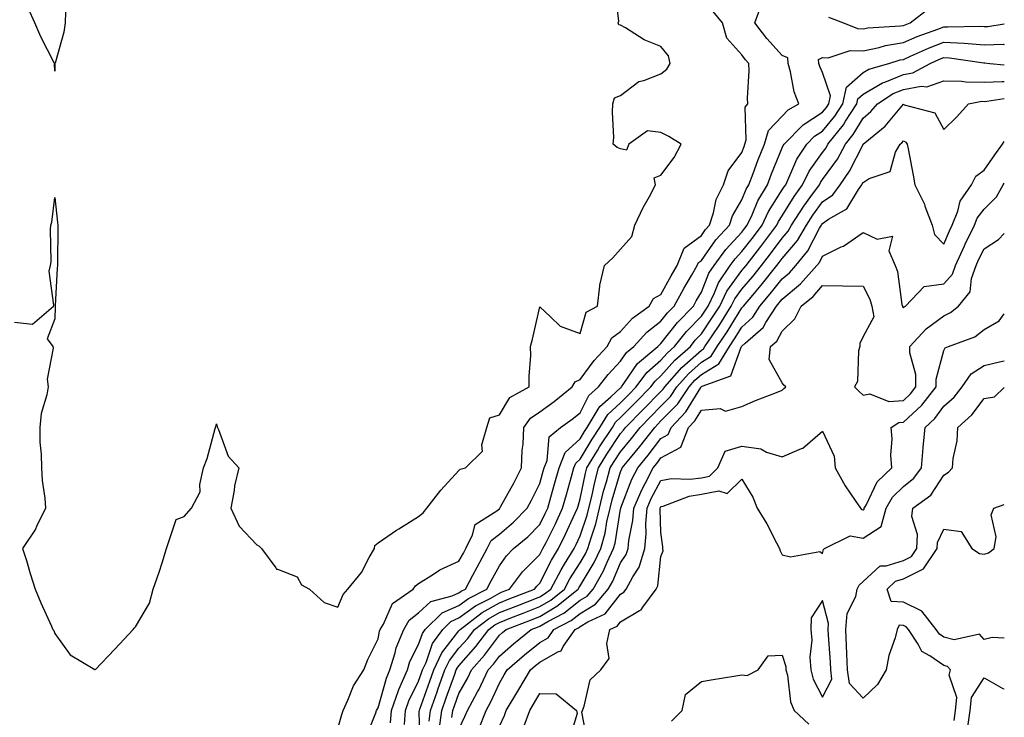
# Model space of a CAD drawing. Units: inches. Extents: x 994883 to 997523, y 7255658 to 7258298.
# Drawn here: x 997279 to 997523, y 7257240 to 7257413 of the extents above; entities that cross this region are included whole.
import ezdxf

# ---------------------------------------------------------------- set-up
doc = ezdxf.new("R2010")
doc.units = ezdxf.units.IN
doc.header["$MEASUREMENT"] = 0
doc.layers.add('Contour_99487255', color=7, linetype='Continuous', true_color=0x318b73)

msp = doc.modelspace()

# ---------------------------------------------------------------- linework, layer by layer
at = {"layer": 'Contour_99487255'}
for points in [[(997278.05, 7257337.95, 3122), (997282.51, 7257337.46, 3122), (997287.72, 7257341.92, 3122), (997287.84, 7257342.13, 3122), (997286.66, 7257350.53, 3122), (997286.96, 7257351.92, 3122), (997287.12, 7257352.85, 3122), (997286.98, 7257360.85, 3122), (997287.11, 7257361.92, 3122), (997287.3, 7257362.67, 3122), (997288.05, 7257368.78, 3122), (997288.74, 7257362.61, 3122), (997288.81, 7257361.92, 3122), (997288.81, 7257361.16, 3122), (997288.7, 7257352.57, 3122), (997288.7, 7257351.92, 3122), (997288.67, 7257351.3, 3122), (997288.13, 7257342, 3122), (997288.13, 7257341.84, 3122), (997288.05, 7257338.76, 3122), (997286.14, 7257333.83, 3122), (997287.58, 7257331.92, 3122), (997287.66, 7257331.53, 3122), (997286.17, 7257323.8, 3122), (997286.38, 7257321.92, 3122), (997286.1, 7257319.97, 3122), (997284.66, 7257315.31, 3122), (997284.33, 7257311.92, 3122), (997284.35, 7257308.22, 3122), (997284.7, 7257305.27, 3122), (997284.72, 7257301.92, 3122), (997284.9, 7257298.77, 3122), (997285.57, 7257294.4, 3122), (997285.74, 7257291.92, 3122), (997283.55, 7257287.42, 3122), (997283.26, 7257286.71, 3122), (997280.09, 7257281.92, 3122), (997281.01, 7257278.96, 3122), (997281.92, 7257275.79, 3122), (997283.2, 7257271.92, 3122), (997284.63, 7257268.5, 3122), (997287.24, 7257262.73, 3122), (997287.6, 7257261.92, 3122), (997287.79, 7257261.66, 3122), (997288.05, 7257260.93, 3122), (997291.82, 7257255.69, 3122), (997297.92, 7257252.05, 3122), (997298.05, 7257251.96, 3122), (997302.88, 7257257.09, 3122), (997307.44, 7257261.92, 3122), (997307.7, 7257262.27, 3122), (997308.05, 7257262.61, 3122), (997311.5, 7257268.47, 3122), (997312.43, 7257271.92, 3122), (997313.87, 7257276.1, 3122), (997314.58, 7257278.45, 3122), (997315.7, 7257281.92, 3122), (997316.27, 7257283.7, 3122), (997318.05, 7257289.14, 3122), (997320.08, 7257289.89, 3122), (997321.86, 7257291.92, 3122), (997324, 7257295.97, 3122), (997323.9, 7257297.77, 3122), (997324.88, 7257301.92, 3122), (997325.78, 7257304.19, 3122), (997327.73, 7257311.6, 3122), (997327.84, 7257311.92, 3122), (997327.88, 7257312.09, 3122), (997328.05, 7257312.79, 3122), (997328.2, 7257312.07, 3122), (997328.3, 7257311.92, 3122), (997328.56, 7257311.41, 3122), (997330.92, 7257304.79, 3122), (997333.61, 7257301.92, 3122), (997332.48, 7257297.49, 3122), (997332.41, 7257296.28, 3122), (997331.59, 7257291.92, 3122), (997333.65, 7257287.52, 3122), (997338.05, 7257282.89, 3122), (997338.64, 7257282.51, 3122), (997339.22, 7257281.92, 3122), (997342.76, 7257277.21, 3122), (997342.95, 7257276.82, 3122), (997343.14, 7257276.83, 3122), (997348.05, 7257274.97, 3122), (997349.08, 7257272.95, 3122), (997351.05, 7257271.92, 3122), (997354.74, 7257268.61, 3122), (997358.05, 7257267.42, 3122), (997359.41, 7257270.56, 3122), (997360.56, 7257271.92, 3122), (997363.94, 7257276.03, 3122), (997365.83, 7257279.7, 3122), (997367.13, 7257281.92, 3122), (997367.28, 7257282.69, 3122), (997368.05, 7257283.37, 3122), (997372.58, 7257286.45, 3122), (997373.14, 7257286.83, 3122), (997378.05, 7257289.86, 3122), (997379.18, 7257290.79, 3122), (997380.12, 7257291.92, 3122), (997383.61, 7257296.36, 3122), (997388.05, 7257301.26, 3122), (997388.39, 7257301.58, 3122), (997389.71, 7257301.92, 3122), (997393.92, 7257306.05, 3122), (997393.72, 7257307.59, 3122), (997394.95, 7257311.92, 3122), (997395.72, 7257314.25, 3122), (997398.05, 7257315, 3122), (997400.67, 7257319.3, 3122), (997405.45, 7257321.92, 3122), (997405.39, 7257324.58, 3122), (997405.84, 7257329.71, 3122), (997405.78, 7257331.92, 3122), (997406.22, 7257333.75, 3122), (997408.05, 7257341.71, 3122), (997410.7, 7257339.27, 3122), (997413.11, 7257336.98, 3122), (997418.05, 7257335.12, 3122), (997419.53, 7257340.44, 3122), (997422.34, 7257341.92, 3122), (997422.95, 7257346.82, 3122), (997422.92, 7257347.05, 3122), (997424.09, 7257351.92, 3122), (997426.11, 7257353.86, 3122), (997428.05, 7257356, 3122), (997430.82, 7257359.15, 3122), (997431.59, 7257361.92, 3122), (997433.66, 7257366.31, 3122), (997435.18, 7257369.05, 3122), (997436.69, 7257371.92, 3122), (997436.35, 7257373.62, 3122), (997438.05, 7257374.3, 3122), (997441.29, 7257378.68, 3122), (997443.07, 7257381.92, 3122), (997439.99, 7257383.86, 3122), (997438.05, 7257384.82, 3122), (997434.75, 7257385.22, 3122), (997430.07, 7257381.92, 3122), (997429.52, 7257380.45, 3122), (997428.05, 7257380.8, 3122), (997427.22, 7257381.09, 3122), (997426.24, 7257381.92, 3122), (997426.41, 7257383.56, 3122), (997426.01, 7257389.88, 3122), (997426.17, 7257391.92, 3122), (997426.54, 7257393.43, 3122), (997428.05, 7257394.02, 3122), (997432.54, 7257397.43, 3122), (997433.82, 7257397.69, 3122), (997438.05, 7257399.35, 3122), (997439.49, 7257400.48, 3122), (997440.29, 7257401.92, 3122), (997439.9, 7257403.77, 3122), (997438.05, 7257406.11, 3122), (997433.88, 7257407.75, 3122), (997429.26, 7257410.71, 3122), (997428.05, 7257411.39, 3122), (997427.62, 7257411.49, 3122), (997427.42, 7257411.92, 3122), (997427.61, 7257412.36, 3122), (997426.66, 7257420.53, 3122)], [(997290.73, 7257414.6, 3122), (997290.58, 7257411.92, 3122), (997290.29, 7257409.68, 3122), (997288.11, 7257401.98, 3122), (997288.1, 7257401.92, 3122), (997288.1, 7257401.87, 3122), (997288.05, 7257399.99, 3122), (997287.98, 7257401.85, 3122), (997287.97, 7257401.92, 3122), (997287.9, 7257402.07, 3122), (997284.59, 7257408.46, 3122), (997283.08, 7257411.92, 3122), (997281.57, 7257415.44, 3122)], [(997364.97, 7257235, 3120), (997367.46, 7257241.33, 3120), (997367.68, 7257241.92, 3120), (997367.8, 7257242.17, 3120), (997368.05, 7257242.54, 3120), (997370.1, 7257249.87, 3120), (997370.99, 7257251.92, 3120), (997372.29, 7257256.16, 3120), (997372.54, 7257257.43, 3120), (997374.41, 7257261.92, 3120), (997375.77, 7257264.2, 3120), (997378.05, 7257266.02, 3120), (997381.08, 7257268.89, 3120), (997386.36, 7257270.23, 3120), (997388.05, 7257270.99, 3120), (997388.59, 7257271.38, 3120), (997389.64, 7257271.92, 3120), (997391.51, 7257275.38, 3120), (997392.59, 7257277.38, 3120), (997395.04, 7257281.92, 3120), (997396.05, 7257283.92, 3120), (997398.05, 7257285.48, 3120), (997401.52, 7257288.45, 3120), (997404.92, 7257291.92, 3120), (997406.02, 7257293.95, 3120), (997408.05, 7257298.04, 3120), (997408.9, 7257301.07, 3120), (997409.14, 7257301.92, 3120), (997409.85, 7257303.72, 3120), (997410.39, 7257309.58, 3120), (997413.15, 7257311.92, 3120), (997416.05, 7257313.92, 3120), (997418.05, 7257315.52, 3120), (997420.19, 7257319.78, 3120), (997422.62, 7257321.92, 3120), (997424.95, 7257325.02, 3120), (997428.05, 7257328.25, 3120), (997429.52, 7257330.45, 3120), (997431.3, 7257331.92, 3120), (997434.51, 7257335.46, 3120), (997438.05, 7257338.17, 3120), (997439.69, 7257340.28, 3120), (997441.29, 7257341.92, 3120), (997443.7, 7257346.27, 3120), (997445.57, 7257349.44, 3120), (997447.01, 7257351.92, 3120), (997447.31, 7257352.66, 3120), (997448.05, 7257353.21, 3120), (997451.66, 7257358.31, 3120), (997454.96, 7257361.92, 3120), (997455.74, 7257364.23, 3120), (997458.05, 7257368.22, 3120), (997459.12, 7257370.85, 3120), (997459.76, 7257371.92, 3120), (997460.82, 7257374.69, 3120), (997462.02, 7257377.95, 3120), (997463.63, 7257381.92, 3120), (997464.65, 7257385.32, 3120), (997468.05, 7257388.91, 3120), (997469.52, 7257390.45, 3120), (997472.18, 7257391.92, 3120), (997471, 7257394.87, 3120), (997470.1, 7257399.87, 3120), (997469.51, 7257401.92, 3120), (997469.44, 7257403.31, 3120), (997468.05, 7257403.89, 3120), (997464.22, 7257408.09, 3120), (997461.31, 7257411.92, 3120), (997463.1, 7257416.87, 3120)], [(997479.51, 7257413.38, 3120), (997483.22, 7257411.92, 3120), (997486.65, 7257410.52, 3120), (997488.05, 7257410.49, 3120), (997489.23, 7257410.74, 3120), (997497.31, 7257411.18, 3120), (997498.05, 7257411.3, 3120), (997498.48, 7257411.49, 3120), (997499.68, 7257411.92, 3120), (997504.4, 7257415.57, 3120)], [(997358.05, 7257237.47, 3121), (997359.04, 7257240.93, 3121), (997359.39, 7257241.92, 3121), (997360.6, 7257244.47, 3121), (997361.99, 7257247.98, 3121), (997364.51, 7257251.92, 3121), (997365.49, 7257254.48, 3121), (997368.05, 7257259.65, 3121), (997368.43, 7257261.54, 3121), (997368.59, 7257261.92, 3121), (997369.41, 7257263.28, 3121), (997371.65, 7257268.32, 3121), (997376.72, 7257271.92, 3121), (997377.27, 7257272.7, 3121), (997378.05, 7257273.28, 3121), (997381.72, 7257275.59, 3121), (997383.29, 7257276.68, 3121), (997388.05, 7257278.81, 3121), (997389.14, 7257280.83, 3121), (997389.73, 7257281.92, 3121), (997391.44, 7257285.31, 3121), (997392.08, 7257287.89, 3121), (997397.42, 7257291.3, 3121), (997398.05, 7257291.78, 3121), (997398.12, 7257291.85, 3121), (997398.2, 7257291.92, 3121), (997398.36, 7257292.23, 3121), (997401.7, 7257298.27, 3121), (997403.57, 7257301.92, 3121), (997403.73, 7257306.24, 3121), (997403.92, 7257307.79, 3121), (997404.1, 7257311.92, 3121), (997405.76, 7257314.21, 3121), (997408.05, 7257315.77, 3121), (997411.65, 7257318.32, 3121), (997416.11, 7257321.92, 3121), (997416.79, 7257323.18, 3121), (997418.05, 7257323.76, 3121), (997421.48, 7257328.49, 3121), (997424.74, 7257331.92, 3121), (997425.9, 7257334.07, 3121), (997428.05, 7257335.61, 3121), (997431.02, 7257338.95, 3121), (997435.13, 7257341.92, 3121), (997436.19, 7257343.78, 3121), (997438.05, 7257344.78, 3121), (997440.57, 7257349.4, 3121), (997442.03, 7257351.92, 3121), (997443.75, 7257356.22, 3121), (997448.05, 7257359.39, 3121), (997449.1, 7257360.87, 3121), (997450.06, 7257361.92, 3121), (997451.06, 7257364.93, 3121), (997451.73, 7257368.24, 3121), (997453.52, 7257371.92, 3121), (997454.63, 7257375.34, 3121), (997458.05, 7257379.91, 3121), (997458.6, 7257381.37, 3121), (997458.81, 7257381.92, 3121), (997459.15, 7257383.02, 3121), (997458.86, 7257391.11, 3121), (997459.57, 7257391.92, 3121), (997459.43, 7257393.3, 3121), (997459.9, 7257400.07, 3121), (997459.76, 7257401.92, 3121), (997458.95, 7257402.82, 3121), (997458.05, 7257404.03, 3121), (997454.32, 7257408.19, 3121), (997453.26, 7257411.92, 3121), (997450.93, 7257414.8, 3121)], [(997371.15, 7257238.82, 3119), (997371.37, 7257241.92, 3119), (997373.1, 7257246.87, 3119), (997373.2, 7257247.07, 3119), (997375.3, 7257251.92, 3119), (997375.94, 7257254.03, 3119), (997378.05, 7257258.24, 3119), (997379, 7257260.97, 3119), (997379.68, 7257261.92, 3119), (997383.94, 7257266.03, 3119), (997388.05, 7257267.89, 3119), (997390.38, 7257269.59, 3119), (997394.94, 7257271.92, 3119), (997396.04, 7257273.93, 3119), (997398.05, 7257277.66, 3119), (997399.83, 7257280.14, 3119), (997401.59, 7257281.92, 3119), (997405.09, 7257284.88, 3119), (997408.05, 7257287.91, 3119), (997409.39, 7257290.58, 3119), (997410.02, 7257291.92, 3119), (997410.78, 7257294.65, 3119), (997411.78, 7257298.19, 3119), (997412.83, 7257301.92, 3119), (997414.3, 7257305.67, 3119), (997418.05, 7257309.11, 3119), (997419.09, 7257310.88, 3119), (997419.78, 7257311.92, 3119), (997422.54, 7257316.41, 3119), (997422.88, 7257317.09, 3119), (997425.6, 7257319.47, 3119), (997428.05, 7257321.7, 3119), (997428.16, 7257321.81, 3119), (997428.26, 7257321.92, 3119), (997428.87, 7257322.74, 3119), (997432.22, 7257327.75, 3119), (997437.26, 7257331.92, 3119), (997437.64, 7257332.33, 3119), (997438.05, 7257332.65, 3119), (997442.1, 7257337.87, 3119), (997446.06, 7257341.92, 3119), (997446.77, 7257343.2, 3119), (997448.05, 7257345.38, 3119), (997449.92, 7257350.05, 3119), (997451.18, 7257351.92, 3119), (997454.1, 7257355.87, 3119), (997458.05, 7257360.15, 3119), (997458.83, 7257361.14, 3119), (997459.41, 7257361.92, 3119), (997460.6, 7257364.47, 3119), (997462.01, 7257367.96, 3119), (997464.37, 7257371.92, 3119), (997465.39, 7257374.58, 3119), (997468.05, 7257381.02, 3119), (997468.31, 7257381.66, 3119), (997468.49, 7257381.92, 3119), (997473.21, 7257386.76, 3119), (997478.05, 7257389.87, 3119), (997478.98, 7257390.99, 3119), (997479.56, 7257391.92, 3119), (997480, 7257393.87, 3119), (997478.05, 7257399.7, 3119), (997477.32, 7257401.19, 3119), (997477.1, 7257401.92, 3119), (997477.05, 7257402.92, 3119), (997478.05, 7257403.39, 3119), (997479.45, 7257403.32, 3119), (997484.85, 7257405.12, 3119), (997488.05, 7257405.05, 3119), (997492.01, 7257405.88, 3119), (997493.59, 7257406.38, 3119), (997498.05, 7257407.12, 3119), (997501.41, 7257408.56, 3119), (997506.55, 7257410.42, 3119), (997508.05, 7257411, 3119), (997509.03, 7257410.94, 3119), (997517.23, 7257411.1, 3119), (997518.05, 7257411.04, 3119), (997518.91, 7257411.06, 3119), (997523, 7257411.74, 3119)], [(997374.59, 7257238.46, 3118), (997374.85, 7257241.92, 3118), (997375.68, 7257244.29, 3118), (997378.05, 7257249.12, 3118), (997378.78, 7257251.19, 3118), (997379.05, 7257251.92, 3118), (997379.91, 7257253.78, 3118), (997381.52, 7257258.45, 3118), (997384.03, 7257261.92, 3118), (997386.08, 7257263.89, 3118), (997388.05, 7257264.78, 3118), (997392.18, 7257267.79, 3118), (997395.75, 7257269.62, 3118), (997398.05, 7257270.91, 3118), (997398.77, 7257271.2, 3118), (997400.6, 7257271.92, 3118), (997403.79, 7257276.18, 3118), (997408.05, 7257280.47, 3118), (997408.54, 7257281.43, 3118), (997408.84, 7257281.92, 3118), (997409.6, 7257283.47, 3118), (997411.91, 7257288.06, 3118), (997413.7, 7257291.92, 3118), (997414.66, 7257295.31, 3118), (997415.91, 7257299.78, 3118), (997416.51, 7257301.92, 3118), (997416.95, 7257303.02, 3118), (997418.05, 7257304.04, 3118), (997420.98, 7257308.99, 3118), (997422.89, 7257311.92, 3118), (997424.86, 7257315.11, 3118), (997428.05, 7257318.01, 3118), (997429.98, 7257319.99, 3118), (997431.9, 7257321.92, 3118), (997434.51, 7257325.46, 3118), (997438.05, 7257328.53, 3118), (997439.62, 7257330.35, 3118), (997441.42, 7257331.92, 3118), (997444.36, 7257335.61, 3118), (997448.05, 7257339.38, 3118), (997449.08, 7257340.89, 3118), (997449.72, 7257341.92, 3118), (997451.29, 7257345.16, 3118), (997452.3, 7257347.67, 3118), (997455.16, 7257351.92, 3118), (997456.38, 7257353.59, 3118), (997458.05, 7257355.4, 3118), (997460.92, 7257359.05, 3118), (997463.06, 7257361.92, 3118), (997464.65, 7257365.32, 3118), (997468.05, 7257370.63, 3118), (997468.54, 7257371.43, 3118), (997468.9, 7257371.92, 3118), (997469.72, 7257373.59, 3118), (997471.69, 7257378.28, 3118), (997474.12, 7257381.92, 3118), (997476.06, 7257383.91, 3118), (997478.05, 7257385.19, 3118), (997481.09, 7257388.88, 3118), (997483.02, 7257391.92, 3118), (997483.95, 7257396.02, 3118), (997488.05, 7257399.65, 3118), (997489.48, 7257400.49, 3118), (997494.46, 7257401.92, 3118), (997497.19, 7257402.78, 3118), (997498.05, 7257402.93, 3118), (997499.81, 7257403.68, 3118), (997504.25, 7257405.72, 3118), (997508.05, 7257407.2, 3118), (997513.03, 7257406.9, 3118), (997513.07, 7257406.9, 3118), (997518.05, 7257406.55, 3118), (997522.79, 7257406.66, 3118), (997523, 7257406.63, 3118)], [(997378.44, 7257232.31, 3117), (997378.25, 7257241.72, 3117), (997378.26, 7257241.92, 3117), (997378.39, 7257242.26, 3117), (997380.82, 7257249.15, 3117), (997381.82, 7257251.92, 3117), (997383.79, 7257256.18, 3117), (997388.05, 7257261.59, 3117), (997388.21, 7257261.76, 3117), (997388.32, 7257261.92, 3117), (997393.84, 7257266.13, 3117), (997398.05, 7257268.5, 3117), (997400.5, 7257269.47, 3117), (997406.74, 7257271.92, 3117), (997407.31, 7257272.66, 3117), (997408.05, 7257273.41, 3117), (997410.93, 7257279.04, 3117), (997412.7, 7257281.92, 3117), (997414.46, 7257285.51, 3117), (997416.83, 7257290.7, 3117), (997417.4, 7257291.92, 3117), (997417.54, 7257292.43, 3117), (997418.05, 7257294.24, 3117), (997419.38, 7257300.59, 3117), (997419.73, 7257301.92, 3117), (997422.31, 7257306.18, 3117), (997422.85, 7257307.12, 3117), (997426.01, 7257311.92, 3117), (997426.79, 7257313.18, 3117), (997428.05, 7257314.33, 3117), (997431.81, 7257318.16, 3117), (997435.53, 7257321.92, 3117), (997436.59, 7257323.38, 3117), (997438.05, 7257324.63, 3117), (997441.44, 7257328.53, 3117), (997445.31, 7257331.92, 3117), (997446.52, 7257333.45, 3117), (997448.05, 7257335.01, 3117), (997450.83, 7257339.14, 3117), (997452.59, 7257341.92, 3117), (997454.37, 7257345.6, 3117), (997458.05, 7257350.68, 3117), (997458.63, 7257351.34, 3117), (997459.09, 7257351.92, 3117), (997462.76, 7257356.63, 3117), (997463.01, 7257356.96, 3117), (997466.71, 7257361.92, 3117), (997467.14, 7257362.83, 3117), (997468.05, 7257364.25, 3117), (997470.97, 7257369, 3117), (997473.07, 7257371.92, 3117), (997474.72, 7257375.25, 3117), (997478.05, 7257379.9, 3117), (997478.9, 7257381.07, 3117), (997479.37, 7257381.92, 3117), (997483.23, 7257386.74, 3117), (997483.73, 7257387.6, 3117), (997486.48, 7257391.92, 3117), (997486.77, 7257393.2, 3117), (997488.05, 7257394.34, 3117), (997492.84, 7257397.13, 3117), (997493.44, 7257397.31, 3117), (997498.05, 7257399.16, 3117), (997500.4, 7257399.57, 3117), (997504.66, 7257401.92, 3117), (997506.99, 7257402.98, 3117), (997508.05, 7257403.4, 3117), (997509.45, 7257403.32, 3117), (997517.9, 7257402.07, 3117), (997518.05, 7257402.06, 3117), (997518.2, 7257402.07, 3117), (997519.44, 7257401.92, 3117), (997523, 7257401.59, 3117)], [(997380.7, 7257239.27, 3116), (997381.03, 7257241.92, 3116), (997382.67, 7257246.54, 3116), (997382.87, 7257247.1, 3116), (997384.6, 7257251.92, 3116), (997385.7, 7257254.27, 3116), (997388.05, 7257257.28, 3116), (997390.24, 7257259.73, 3116), (997391.89, 7257261.92, 3116), (997395.38, 7257264.59, 3116), (997398.05, 7257266.09, 3116), (997402.24, 7257267.73, 3116), (997404.91, 7257268.78, 3116), (997408.05, 7257270.02, 3116), (997409.25, 7257270.72, 3116), (997410.75, 7257271.92, 3116), (997413.31, 7257276.66, 3116), (997414.21, 7257278.08, 3116), (997416.56, 7257281.92, 3116), (997417.04, 7257282.93, 3116), (997418.05, 7257285.11, 3116), (997419.8, 7257290.17, 3116), (997420.21, 7257291.92, 3116), (997420.91, 7257294.78, 3116), (997421.64, 7257298.33, 3116), (997422.61, 7257301.92, 3116), (997424.66, 7257305.31, 3116), (997428.05, 7257310.38, 3116), (997428.75, 7257311.22, 3116), (997429.3, 7257311.92, 3116), (997433.64, 7257316.33, 3116), (997438.05, 7257320.81, 3116), (997438.6, 7257321.37, 3116), (997438.97, 7257321.92, 3116), (997443.23, 7257326.74, 3116), (997448.05, 7257331.04, 3116), (997448.6, 7257331.37, 3116), (997448.93, 7257331.92, 3116), (997450.69, 7257334.56, 3116), (997452.59, 7257337.38, 3116), (997455.45, 7257341.92, 3116), (997456.3, 7257343.67, 3116), (997458.05, 7257346.08, 3116), (997460.76, 7257349.21, 3116), (997462.91, 7257351.92, 3116), (997465.16, 7257354.81, 3116), (997468.05, 7257358.71, 3116), (997469.52, 7257360.45, 3116), (997470.38, 7257361.92, 3116), (997473.36, 7257366.61, 3116), (997475.16, 7257369.03, 3116), (997477.25, 7257371.92, 3116), (997477.51, 7257372.46, 3116), (997478.05, 7257373.2, 3116), (997481.69, 7257378.28, 3116), (997483.71, 7257381.92, 3116), (997485.64, 7257384.33, 3116), (997488.05, 7257388.38, 3116), (997489.95, 7257390.02, 3116), (997491.59, 7257391.92, 3116), (997495.48, 7257394.49, 3116), (997498.05, 7257395.51, 3116), (997502.41, 7257396.28, 3116), (997503.82, 7257396.15, 3116), (997508.05, 7257397.59, 3116), (997512.42, 7257397.55, 3116), (997513.46, 7257397.33, 3116), (997518.05, 7257397.3, 3116), (997522.5, 7257397.47, 3116), (997523, 7257397.42, 3116)], [(997383.19, 7257237.06, 3115), (997383.78, 7257241.92, 3115), (997384.91, 7257245.06, 3115), (997387.01, 7257250.88, 3115), (997387.38, 7257251.92, 3115), (997387.59, 7257252.38, 3115), (997388.05, 7257252.96, 3115), (997392.26, 7257257.71, 3115), (997395.45, 7257261.92, 3115), (997396.93, 7257263.04, 3115), (997398.05, 7257263.68, 3115), (997400.93, 7257264.8, 3115), (997403.98, 7257265.99, 3115), (997408.05, 7257267.58, 3115), (997410.78, 7257269.19, 3115), (997414.16, 7257271.92, 3115), (997415.53, 7257274.44, 3115), (997418.05, 7257278.41, 3115), (997419.36, 7257280.61, 3115), (997419.98, 7257281.92, 3115), (997420.74, 7257284.61, 3115), (997421.93, 7257288.04, 3115), (997422.84, 7257291.92, 3115), (997423.86, 7257296.11, 3115), (997424.55, 7257298.42, 3115), (997425.49, 7257301.92, 3115), (997426.46, 7257303.51, 3115), (997428.05, 7257305.89, 3115), (997430.78, 7257309.19, 3115), (997432.9, 7257311.92, 3115), (997435.45, 7257314.52, 3115), (997438.05, 7257317.14, 3115), (997440.4, 7257319.57, 3115), (997441.98, 7257321.92, 3115), (997444.83, 7257325.14, 3115), (997448.05, 7257328.01, 3115), (997450.47, 7257329.5, 3115), (997451.96, 7257331.92, 3115), (997454.39, 7257335.58, 3115), (997458.05, 7257341.47, 3115), (997458.28, 7257341.69, 3115), (997458.44, 7257341.92, 3115), (997460.75, 7257344.62, 3115), (997462.87, 7257347.1, 3115), (997466.74, 7257351.92, 3115), (997467.32, 7257352.65, 3115), (997468.05, 7257353.66, 3115), (997471.85, 7257358.12, 3115), (997474.06, 7257361.92, 3115), (997475.61, 7257364.36, 3115), (997478.05, 7257367.65, 3115), (997480.57, 7257369.4, 3115), (997482.37, 7257371.92, 3115), (997484.68, 7257375.29, 3115), (997488.05, 7257381.88, 3115), (997488.07, 7257381.9, 3115), (997488.08, 7257381.92, 3115), (997493.53, 7257386.44, 3115), (997498.05, 7257391.82, 3115), (997498.25, 7257391.72, 3115), (997505.83, 7257389.7, 3115), (997508.05, 7257385.62, 3115), (997511.24, 7257388.73, 3115), (997514.1, 7257391.92, 3115), (997517.42, 7257392.55, 3115), (997518.05, 7257392.54, 3115), (997518.69, 7257392.56, 3115), (997523, 7257393.25, 3115)], [(997386.33, 7257240.2, 3114), (997386.54, 7257241.92, 3114), (997386.94, 7257243.03, 3114), (997388.05, 7257246.12, 3114), (997390.16, 7257249.81, 3114), (997391.17, 7257251.92, 3114), (997394.39, 7257255.58, 3114), (997398.05, 7257260.51, 3114), (997398.8, 7257261.17, 3114), (997399.74, 7257261.92, 3114), (997405.72, 7257264.25, 3114), (997408.05, 7257265.16, 3114), (997412.31, 7257267.66, 3114), (997417.58, 7257271.92, 3114), (997417.75, 7257272.22, 3114), (997418.05, 7257272.71, 3114), (997421.5, 7257278.47, 3114), (997423.14, 7257281.92, 3114), (997424.21, 7257285.76, 3114), (997424.67, 7257288.54, 3114), (997425.46, 7257291.92, 3114), (997425.97, 7257294, 3114), (997428.05, 7257300.9, 3114), (997428.33, 7257301.64, 3114), (997428.48, 7257301.92, 3114), (997430.47, 7257304.34, 3114), (997432.81, 7257307.16, 3114), (997436.51, 7257311.92, 3114), (997437.27, 7257312.7, 3114), (997438.05, 7257313.49, 3114), (997442.2, 7257317.77, 3114), (997444.98, 7257321.92, 3114), (997446.42, 7257323.55, 3114), (997448.05, 7257325, 3114), (997452.35, 7257327.62, 3114), (997454.97, 7257331.92, 3114), (997456.2, 7257333.77, 3114), (997458.05, 7257336.73, 3114), (997460.77, 7257339.2, 3114), (997462.53, 7257341.92, 3114), (997465.07, 7257344.9, 3114), (997468.05, 7257348.65, 3114), (997469.84, 7257350.13, 3114), (997471.45, 7257351.92, 3114), (997474.42, 7257355.55, 3114), (997477.3, 7257361.17, 3114), (997477.74, 7257361.92, 3114), (997477.85, 7257362.12, 3114), (997478.05, 7257362.37, 3114), (997479.51, 7257363.38, 3114), (997484.04, 7257365.93, 3114), (997486.89, 7257370.76, 3114), (997487.72, 7257371.92, 3114), (997487.85, 7257372.12, 3114), (997488.05, 7257372.51, 3114), (997489.56, 7257373.43, 3114), (997494.75, 7257375.22, 3114), (997496.1, 7257379.97, 3114), (997497.21, 7257381.92, 3114), (997497.67, 7257382.3, 3114), (997498.05, 7257382.75, 3114), (997498.6, 7257382.47, 3114), (997498.99, 7257381.92, 3114), (997499.19, 7257380.78, 3114), (997500.41, 7257374.28, 3114), (997500.82, 7257371.92, 3114), (997503.22, 7257367.09, 3114), (997503.35, 7257366.62, 3114), (997505.14, 7257361.92, 3114), (997505.76, 7257359.63, 3114), (997508.05, 7257357.25, 3114), (997509.45, 7257360.52, 3114), (997510.13, 7257361.92, 3114), (997511.5, 7257365.37, 3114), (997512.09, 7257367.88, 3114), (997514.85, 7257371.92, 3114), (997515.94, 7257374.03, 3114), (997518.05, 7257375.55, 3114), (997520.65, 7257379.32, 3114), (997522.59, 7257381.92, 3114), (997523, 7257382.65, 3114)], [(997388.05, 7257237.27, 3113), (997389.54, 7257240.43, 3113), (997390.15, 7257241.92, 3113), (997392.65, 7257246.52, 3113), (997392.94, 7257247.03, 3113), (997395.31, 7257251.92, 3113), (997396.59, 7257253.38, 3113), (997398.05, 7257255.35, 3113), (997401.58, 7257258.39, 3113), (997405.95, 7257261.92, 3113), (997407.46, 7257262.51, 3113), (997408.05, 7257262.74, 3113), (997410.03, 7257263.9, 3113), (997413.99, 7257265.98, 3113), (997418.05, 7257269.15, 3113), (997419.79, 7257270.18, 3113), (997421.27, 7257271.92, 3113), (997423.71, 7257276.26, 3113), (997424.7, 7257278.57, 3113), (997426.28, 7257281.92, 3113), (997426.67, 7257283.3, 3113), (997428.05, 7257291.68, 3113), (997428.09, 7257291.88, 3113), (997428.1, 7257291.92, 3113), (997428.13, 7257292, 3113), (997430.87, 7257299.1, 3113), (997432.3, 7257301.92, 3113), (997434.9, 7257305.07, 3113), (997438.05, 7257309.17, 3113), (997439.85, 7257310.12, 3113), (997440.53, 7257311.92, 3113), (997444.22, 7257315.75, 3113), (997447.88, 7257321.75, 3113), (997447.99, 7257321.92, 3113), (997448.05, 7257321.98, 3113), (997448.2, 7257322.07, 3113), (997455.3, 7257324.67, 3113), (997457.91, 7257331.78, 3113), (997458, 7257331.92, 3113), (997458.05, 7257332, 3113), (997458.9, 7257332.77, 3113), (997463.33, 7257336.64, 3113), (997464.01, 7257337.88, 3113), (997466.62, 7257341.92, 3113), (997467.28, 7257342.69, 3113), (997468.05, 7257343.66, 3113), (997472.57, 7257347.4, 3113), (997476.62, 7257351.92, 3113), (997477.26, 7257352.71, 3113), (997478.05, 7257354.24, 3113), (997482.67, 7257356.54, 3113), (997483.21, 7257356.76, 3113), (997488.05, 7257360.07, 3113), (997491.54, 7257358.43, 3113), (997495.36, 7257359.23, 3113), (997494.42, 7257355.55, 3113), (997495.97, 7257351.92, 3113), (997496.58, 7257350.45, 3113), (997497.68, 7257342.29, 3113), (997497.79, 7257341.92, 3113), (997497.83, 7257341.7, 3113), (997498.05, 7257341.51, 3113), (997498.25, 7257341.72, 3113), (997498.53, 7257341.92, 3113), (997503.21, 7257346.76, 3113), (997508.05, 7257347.43, 3113), (997510.18, 7257349.79, 3113), (997510.94, 7257351.92, 3113), (997513.15, 7257356.82, 3113), (997513.35, 7257357.22, 3113), (997515.64, 7257361.92, 3113), (997516.32, 7257363.65, 3113), (997518.05, 7257365.9, 3113), (997521.04, 7257368.93, 3113), (997522.74, 7257371.92, 3113), (997523, 7257372.3, 3113)], [(997392.86, 7257237.11, 3112), (997394.79, 7257241.92, 3112), (997395.93, 7257244.04, 3112), (997398.05, 7257248.69, 3112), (997399.26, 7257250.71, 3112), (997399.99, 7257251.92, 3112), (997404.31, 7257255.66, 3112), (997408.05, 7257258.71, 3112), (997410.1, 7257259.87, 3112), (997411.53, 7257261.92, 3112), (997415.8, 7257264.17, 3112), (997418.05, 7257265.92, 3112), (997421.81, 7257268.16, 3112), (997425.01, 7257271.92, 3112), (997426.11, 7257273.86, 3112), (997428.05, 7257278.4, 3112), (997429.46, 7257280.51, 3112), (997429.89, 7257281.92, 3112), (997430.09, 7257283.96, 3112), (997431.12, 7257288.85, 3112), (997431.35, 7257291.92, 3112), (997433.37, 7257296.6, 3112), (997434.13, 7257298, 3112), (997436.13, 7257301.92, 3112), (997437, 7257302.97, 3112), (997438.05, 7257304.35, 3112), (997442.99, 7257306.98, 3112), (997444.87, 7257311.92, 3112), (997446.43, 7257313.54, 3112), (997448.05, 7257316.2, 3112), (997452.68, 7257316.55, 3112), (997454.01, 7257315.96, 3112), (997458.05, 7257317.06, 3112), (997461.42, 7257318.55, 3112), (997466.67, 7257320.54, 3112), (997468.05, 7257321.1, 3112), (997468.47, 7257321.5, 3112), (997468.92, 7257321.92, 3112), (997468.48, 7257322.35, 3112), (997468.05, 7257322.91, 3112), (997464.81, 7257328.68, 3112), (997465.17, 7257331.92, 3112), (997466.71, 7257333.26, 3112), (997468.05, 7257335.71, 3112), (997471.19, 7257338.78, 3112), (997472.75, 7257341.92, 3112), (997475.69, 7257344.28, 3112), (997478.05, 7257346.96, 3112), (997483.04, 7257346.93, 3112), (997483.06, 7257346.93, 3112), (997488.05, 7257346.83, 3112), (997489.73, 7257343.6, 3112), (997490.2, 7257341.92, 3112), (997490.69, 7257339.28, 3112), (997488.05, 7257334.35, 3112), (997487.28, 7257332.69, 3112), (997487.26, 7257331.92, 3112), (997486.96, 7257330.83, 3112), (997486.68, 7257323.29, 3112), (997485.93, 7257321.92, 3112), (997486.97, 7257320.84, 3112), (997488.05, 7257319.85, 3112), (997489.74, 7257320.23, 3112), (997494.45, 7257318.32, 3112), (997498.05, 7257318.58, 3112), (997499.79, 7257320.18, 3112), (997501.14, 7257321.92, 3112), (997501.13, 7257325, 3112), (997499.6, 7257330.37, 3112), (997499.59, 7257331.92, 3112), (997503.68, 7257336.29, 3112), (997508.05, 7257339.53, 3112), (997509.66, 7257340.31, 3112), (997511.63, 7257341.92, 3112), (997514.56, 7257345.41, 3112), (997514.9, 7257348.77, 3112), (997516.03, 7257351.92, 3112), (997516.65, 7257353.32, 3112), (997518.05, 7257356.07, 3112), (997521.58, 7257358.39, 3112), (997523, 7257359.89, 3112)], [(997398.05, 7257237.98, 3111), (997399.32, 7257240.65, 3111), (997399.77, 7257241.92, 3111), (997402.87, 7257247.1, 3111), (997405.76, 7257251.92, 3111), (997406.99, 7257252.98, 3111), (997408.05, 7257253.84, 3111), (997412.52, 7257256.39, 3111), (997413.31, 7257256.66, 3111), (997413.86, 7257257.73, 3111), (997416.78, 7257261.92, 3111), (997417.61, 7257262.36, 3111), (997418.05, 7257262.7, 3111), (997419.98, 7257263.85, 3111), (997424.21, 7257265.76, 3111), (997428.05, 7257270.64, 3111), (997428.85, 7257271.12, 3111), (997429.43, 7257271.92, 3111), (997431.05, 7257274.92, 3111), (997432.65, 7257277.32, 3111), (997434.05, 7257281.92, 3111), (997434.41, 7257285.56, 3111), (997434.31, 7257288.18, 3111), (997434.6, 7257291.92, 3111), (997435.64, 7257294.33, 3111), (997438.05, 7257298.74, 3111), (997440.67, 7257299.3, 3111), (997445.21, 7257299.08, 3111), (997448.05, 7257299.47, 3111), (997450.09, 7257299.88, 3111), (997452.15, 7257301.92, 3111), (997453.95, 7257306.02, 3111), (997458.05, 7257307.25, 3111), (997462.75, 7257306.62, 3111), (997464.18, 7257305.79, 3111), (997468.05, 7257304.61, 3111), (997472.83, 7257306.7, 3111), (997473.18, 7257306.79, 3111), (997478.05, 7257310.97, 3111), (997480.91, 7257304.78, 3111), (997481.13, 7257301.92, 3111), (997483.62, 7257297.49, 3111), (997486.13, 7257293.84, 3111), (997487.4, 7257291.92, 3111), (997487.7, 7257291.57, 3111), (997488.05, 7257291.51, 3111), (997488.3, 7257291.67, 3111), (997488.36, 7257291.92, 3111), (997488.81, 7257292.68, 3111), (997491.51, 7257298.46, 3111), (997495.14, 7257301.92, 3111), (997494.94, 7257305.03, 3111), (997495.24, 7257309.11, 3111), (997495, 7257311.92, 3111), (997496.87, 7257313.1, 3111), (997498.05, 7257313.18, 3111), (997502.58, 7257317.39, 3111), (997506.12, 7257321.92, 3111), (997506.11, 7257323.86, 3111), (997508.05, 7257330.93, 3111), (997508.37, 7257331.6, 3111), (997509.17, 7257331.92, 3111), (997515.68, 7257334.29, 3111), (997518.05, 7257336.11, 3111), (997521.69, 7257338.28, 3111), (997523, 7257339.98, 3111)], [(997419.92, 7257233.79, 3110), (997418.46, 7257241.51, 3110), (997418.61, 7257241.92, 3110), (997419.06, 7257242.93, 3110), (997420.49, 7257249.48, 3110), (997423.13, 7257251.92, 3110), (997425.24, 7257254.73, 3110), (997424.61, 7257258.48, 3110), (997425.42, 7257261.92, 3110), (997427.23, 7257262.74, 3110), (997428.05, 7257263.78, 3110), (997432.74, 7257266.61, 3110), (997433.18, 7257266.79, 3110), (997433.54, 7257267.41, 3110), (997436.82, 7257271.92, 3110), (997437.25, 7257272.72, 3110), (997438.05, 7257280, 3110), (997438.58, 7257281.39, 3110), (997438.49, 7257281.92, 3110), (997438.47, 7257282.34, 3110), (997438.05, 7257285.89, 3110), (997437.84, 7257291.71, 3110), (997437.85, 7257291.92, 3110), (997437.91, 7257292.06, 3110), (997438.05, 7257292.31, 3110), (997438.55, 7257292.42, 3110), (997445.03, 7257294.94, 3110), (997448.05, 7257295.37, 3110), (997452.36, 7257296.23, 3110), (997454.41, 7257295.56, 3110), (997458.05, 7257299.1, 3110), (997460.8, 7257294.67, 3110), (997461.88, 7257291.92, 3110), (997464.22, 7257288.09, 3110), (997466.65, 7257283.32, 3110), (997467.41, 7257281.92, 3110), (997467.51, 7257281.38, 3110), (997468.05, 7257280.35, 3110), (997470.07, 7257279.9, 3110), (997477.35, 7257281.22, 3110), (997478.05, 7257280.72, 3110), (997478.25, 7257281.72, 3110), (997478.48, 7257281.92, 3110), (997484.88, 7257285.09, 3110), (997488.05, 7257284.53, 3110), (997492.56, 7257287.41, 3110), (997493.73, 7257291.92, 3110), (997495.33, 7257294.64, 3110), (997498.05, 7257297.27, 3110), (997500.64, 7257299.33, 3110), (997502.54, 7257301.92, 3110), (997502.95, 7257306.82, 3110), (997502.96, 7257307.01, 3110), (997503.41, 7257311.92, 3110), (997505.84, 7257314.13, 3110), (997508.05, 7257317.12, 3110), (997510.56, 7257319.41, 3110), (997512.57, 7257321.92, 3110), (997514.79, 7257325.18, 3110), (997518.05, 7257327.19, 3110), (997521.81, 7257328.16, 3110), (997523, 7257328.34, 3110)], [(997510.56, 7257239.41, 3109), (997510.91, 7257241.92, 3109), (997511.24, 7257245.11, 3109), (997509.32, 7257250.65, 3109), (997509.72, 7257251.92, 3109), (997508.91, 7257252.78, 3109), (997508.05, 7257252.99, 3109), (997504.56, 7257255.41, 3109), (997502.6, 7257256.47, 3109), (997501.69, 7257258.28, 3109), (997499.27, 7257261.92, 3109), (997498.73, 7257262.6, 3109), (997498.05, 7257262.94, 3109), (997496.96, 7257263.01, 3109), (997496.52, 7257261.92, 3109), (997496.03, 7257259.9, 3109), (997494.44, 7257255.53, 3109), (997493.79, 7257251.92, 3109), (997491.63, 7257248.34, 3109), (997488.05, 7257244.95, 3109), (997484.66, 7257248.53, 3109), (997484.24, 7257251.92, 3109), (997484.04, 7257255.93, 3109), (997483.98, 7257257.85, 3109), (997483.76, 7257261.92, 3109), (997484.11, 7257265.86, 3109), (997486.25, 7257270.12, 3109), (997486.61, 7257271.92, 3109), (997487.05, 7257272.92, 3109), (997488.05, 7257273.82, 3109), (997492.31, 7257277.66, 3109), (997493.76, 7257277.63, 3109), (997498.05, 7257278.97, 3109), (997500.02, 7257279.95, 3109), (997501.37, 7257281.92, 3109), (997501.56, 7257285.43, 3109), (997500.11, 7257289.86, 3109), (997500.36, 7257291.92, 3109), (997504.79, 7257295.18, 3109), (997508.05, 7257300.13, 3109), (997509.15, 7257300.82, 3109), (997510.15, 7257301.92, 3109), (997510.31, 7257304.18, 3109), (997511.36, 7257308.61, 3109), (997511.52, 7257311.92, 3109), (997514.95, 7257315.02, 3109), (997518.05, 7257319.05, 3109), (997520.54, 7257319.43, 3109), (997523, 7257321.78, 3109)], [(997523, 7257259.78, 3108), (997520.02, 7257259.95, 3108), (997518.05, 7257259.46, 3108), (997516.89, 7257260.76, 3108), (997510.6, 7257259.37, 3108), (997508.05, 7257260.02, 3108), (997506.93, 7257260.8, 3108), (997506.17, 7257261.92, 3108), (997502.61, 7257266.48, 3108), (997498.05, 7257268.65, 3108), (997495.01, 7257268.88, 3108), (997494.04, 7257271.92, 3108), (997496.1, 7257273.87, 3108), (997498.05, 7257274.48, 3108), (997503.03, 7257276.94, 3108), (997506.42, 7257281.92, 3108), (997506.51, 7257283.46, 3108), (997508.05, 7257286.72, 3108), (997512.33, 7257286.2, 3108), (997514.98, 7257281.92, 3108), (997516.87, 7257280.74, 3108), (997518.05, 7257280.52, 3108), (997519.12, 7257280.85, 3108), (997520.53, 7257281.92, 3108), (997520.99, 7257284.86, 3108), (997519.71, 7257290.26, 3108), (997520.4, 7257291.92, 3108), (997523, 7257292.8, 3108)], [(997440.68, 7257239.29, 3109), (997443.27, 7257241.92, 3109), (997444.09, 7257245.88, 3109), (997448.05, 7257249.03, 3109), (997450.46, 7257249.51, 3109), (997456.58, 7257250.45, 3109), (997458.05, 7257250.72, 3109), (997459.4, 7257250.57, 3109), (997462.12, 7257251.92, 3109), (997464.57, 7257255.4, 3109), (997468.05, 7257255.54, 3109), (997468.91, 7257252.78, 3109), (997468.98, 7257251.92, 3109), (997469.32, 7257250.65, 3109), (997470.13, 7257244, 3109), (997470.99, 7257241.92, 3109), (997474.65, 7257238.52, 3109)], [(997513.96, 7257237.83, 3108), (997514.53, 7257241.92, 3108), (997514.87, 7257245.1, 3108), (997518.05, 7257249.93, 3108), (997522.61, 7257247.36, 3108), (997523, 7257247.26, 3108)], [(997404.2, 7257238.07, 3110), (997405.56, 7257241.92, 3110), (997406.5, 7257243.47, 3110), (997408.05, 7257246.07, 3110), (997412.14, 7257246.01, 3110), (997417.14, 7257241.92, 3110), (997417.32, 7257241.19, 3110), (997415.36, 7257234.61, 3110)]]:
    msp.add_polyline3d(points, dxfattribs=at)
msp.add_polyline3d([(997478.05, 7257245.2, 3110), (997480.35, 7257249.62, 3110), (997480.07, 7257251.92, 3110), (997479.97, 7257253.84, 3110), (997479.47, 7257260.5, 3110), (997479.39, 7257261.92, 3110), (997479.51, 7257263.38, 3110), (997478.05, 7257269.07, 3110), (997475.19, 7257264.78, 3110), (997475.1, 7257261.92, 3110), (997475.41, 7257259.28, 3110), (997474.86, 7257255.11, 3110), (997475.09, 7257251.92, 3110), (997475.73, 7257249.6, 3110)], close=True, dxfattribs=at)

doc.saveas('drawing.dxf')
